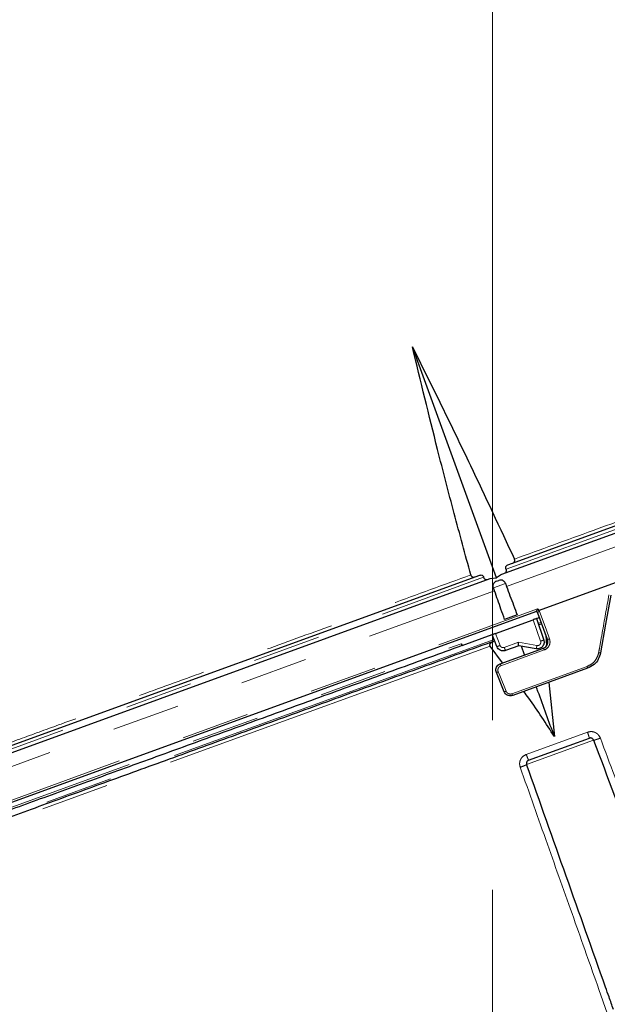
# Model space of a CAD drawing. Units: millimetres. Extents: x 207 to 2183, y 88 to 2868.
# Drawn here: x 1135 to 1244, y 1483 to 1667 of the extents above; entities that cross this region are included whole.
import ezdxf

# ---------------------------------------------------------------- set-up
doc = ezdxf.new("R2010")
doc.units = ezdxf.units.MM
doc.header["$LTSCALE"] = 10
doc.linetypes.add('CENTERX2', pattern=[20.32, 12.7, -2.54, 2.54, -2.54])
doc.linetypes.add('PHANTOM', pattern=[12.7, 6.35, -1.27, 1.27, -1.27, 1.27, -1.27])
doc.layers.add('WAKU', color=7, linetype='Continuous')
doc.styles.add('SLDTEXTSTYLE0', font='TXT', dxfattribs={"width": 0.7, "bigfont": 'bigfont'})
doc.dimstyles.new('SLDDIMSTYLE1', dxfattribs={"dimtxt": 27.285156, "dimasz": 25, "dimexe": 0, "dimexo": 0.0625, "dimgap": 6.821289, "dimtad": 3, "dimdec": 4, "dimlfac": 8, "dimzin": 12, "dimdsep": 46, "dimtxsty": 'SLDTEXTSTYLE0', "dimblk1": 'OPEN30', "dimblk2": 'OPEN30', "dimsah": 1, "dimcen": 0.09, "dimazin": 3, "dimtfac": 1, "dimtofl": 0, "dimtmove": 0, "dimatfit": 3, "dimldrblk": 'OPEN30', "dimfxl": 1, "dimfrac": 2, "dimtolj": 1, "dimtzin": 12, "dimarcsym": 0})
doc.dimstyles.new('SLDDIMSTYLE3', dxfattribs={"dimtxt": 27.285156, "dimasz": 25, "dimexe": 0, "dimexo": 0.0625, "dimgap": 6.821289, "dimtad": 3, "dimdec": 0, "dimlfac": 0.8, "dimrnd": 1e-09, "dimzin": 12, "dimdsep": 46, "dimtxsty": 'SLDTEXTSTYLE0', "dimblk1": 'OPEN30', "dimblk2": 'OPEN30', "dimsah": 1, "dimcen": 0.09, "dimadec": 0, "dimazin": 3, "dimtfac": 1, "dimtdec": 0, "dimtofl": 0, "dimtmove": 0, "dimatfit": 3, "dimldrblk": 'OPEN30', "dimfxl": 1, "dimfrac": 2, "dimtolj": 1, "dimtzin": 12, "dimarcsym": 0})

# ---------------------------------------------------------------- blocks, each defined once
blk = doc.blocks.new('_Open30')
at = {"color": 0, "linetype": 'ByBlock', "lineweight": -2}
for p, q in [((-1, 0.267949), (0, 0)), ((0, 0), (-1, -0.267949)), ((0, 0), (-1, 0))]:
    blk.add_line(p, q, dxfattribs=at)
blk = doc.blocks.new('_D_1')
at = {"layer": 'WAKU'}
for p, q in [((1325.46, 1282.09), (1335.8, 1253.69)), ((1222.98, 1275.54), (1222.98, 1233.79))]:
    blk.add_line(p, q, dxfattribs=at)
blk.add_arc((1222.98, 1563.66), 319.86, 270, 290, dxfattribs=at)
at = {"layer": 'WAKU', "xscale": 25, "yscale": 25}
for p, rotation in [((1332.38, 1263.08, 0.71), 17.7654558253), ((1222.98, 1243.79, 0.71), 182.2345441747)]:
    blk.add_blockref('_Open30', p, dxfattribs=dict(at, rotation=rotation))
at = {"layer": 'WAKU', "insert": (1241.92, 1273.37), "char_height": 23.812, "attachment_point": 1, "rotation": 10, "style": 'SLDTEXTSTYLE0'}
blk.add_mtext('20°', dxfattribs=at)
blk = doc.blocks.new('_D_4')
at = {"layer": 'WAKU'}
for p, q in [((1411.26, 1521.27), (1411.26, 1146.8)), ((1025.62, 1490.54), (1025.62, 1146.8)), ((1175.53, 1225.07), (1168.37, 1225.07)), ((1168.37, 1225.07), (1168.37, 1193.32)), ((1261.34, 1225.07), (1268.5, 1225.07)), ((1268.5, 1225.07), (1268.5, 1193.32)), ((1168.37, 1193.32), (1175.53, 1193.32)), ((1268.5, 1193.32), (1261.34, 1193.32)), ((1411.26, 1156.8), (1025.62, 1156.8))]:
    blk.add_line(p, q, dxfattribs=at)
at = {"layer": 'WAKU', "xscale": 25, "yscale": 25, "rotation": 180}
blk.add_blockref('_Open30', (1025.62, 1156.8, 0.71), dxfattribs=at)
at = {"layer": 'WAKU', "xscale": 25, "yscale": 25}
blk.add_blockref('_Open30', (1411.26, 1156.8, 0.71), dxfattribs=at)
at = {"layer": 'WAKU', "char_height": 23.812, "attachment_point": 1, "style": 'SLDTEXTSTYLE0'}
for s, insert in [('12.146', (1175.53, 1224.02)), ('309', (1194.63, 1187.49))]:
    blk.add_mtext(s, dxfattribs=dict(at, insert=insert))

msp = doc.modelspace()

# ---------------------------------------------------------------- linework, layer by layer
at = {"color": 7, "linetype": 'Continuous', "lineweight": 25}
for p, q in [((1224.704999, 1562.989999), (1365.436033, 1614.211906)), ((1225.816847, 1564.724901), (1362.767537, 1614.570876)), ((1208.015443, 1605.46861), (1208.015202, 1605.468483)), ((1208.015704, 1605.468666), (1208.015443, 1605.46861)), ((1223.722298, 1562.314381), (1208.015443, 1605.46861)), ((1081.840154, 1510.991448), (1222.535226, 1562.200266)), ((1083.634328, 1512.974696), (1220.568328, 1562.814596)), ((1222.535226, 1562.200266), (1223.722298, 1562.314381)), ((1223.350102, 1559.882844), (1223.135718, 1560.442067)), ((1223.713735, 1561.698053), (1224.120449, 1561.846085)), ((1224.120449, 1561.846085), (1224.125025, 1561.84775)), ((1245.853596, 1561.375903), (1231.674324, 1556.21507)), ((1230.959354, 1555.954842), (1094.021532, 1506.113551)), ((1227.57728, 1555.38898), (1225.220772, 1554.531281)), ((1230.958867, 1555.954665), (1230.959354, 1555.954842)), ((1231.151469, 1554.694545), (1231.739127, 1554.908435)), ((1233.235115, 1550.797152), (1231.439509, 1555.730538)), ((1223.503909, 1551.911061), (1230.576718, 1554.485353)), ((1231.151469, 1554.694545), (1232.528605, 1550.695051)), ((1232.197948, 1553.646744), (1231.558341, 1553.512411)), ((1232.166302, 1553.733692), (1231.558491, 1553.512467)), ((1217.269828, 1549.642041), (1222.929158, 1551.701869)), ((1223.788231, 1549.463908), (1222.929158, 1551.701869)), ((1232.912617, 1551.683208), (1233.020484, 1549.577367)), ((1217.12944, 1549.989513), (1217.269828, 1549.642041)), ((1224.856892, 1546.417506), (1222.531835, 1549.565422)), ((1227.8502, 1549.635336), (1225.382732, 1548.737251)), ((1231.129647, 1549.05708), (1227.850198, 1549.635336)), ((1228.964178, 1547.912435), (1228.370492, 1549.543575)), ((1224.420215, 1546.258568), (1232.488025, 1549.195011)), ((1225.141246, 1541.020666), (1223.68876, 1544.615695)), ((1240.715368, 1545.405386), (1226.727751, 1540.31431)), ((1233.470379, 1542.768425), (1234.521784, 1532.643039)), ((1229.708245, 1528.229921), (1241.045864, 1532.356477))]:
    msp.add_line(p, q, dxfattribs=at)
at = {"color": 8, "linetype": 'PHANTOM', "lineweight": 18}
for p, q in [((1225.50472, 1563.946185), (1363.769431, 1614.270424)), ((1225.570378, 1560.690958), (1368.261655, 1612.626336)), ((1083.069866, 1512.104138), (1221.30798, 1562.418697)), ((1225.375144, 1561.257151), (1223.135718, 1560.442067)), ((1080.658826, 1507.947467), (1223.350102, 1559.882844)), ((1093.610347, 1506.369924), (1231.379726, 1556.513877)), ((1231.439587, 1555.731085), (1231.439509, 1555.730538)), ((1230.576718, 1554.485353), (1231.953614, 1550.485771)), ((1232.068969, 1554.005239), (1231.464563, 1553.785253)), ((1223.503909, 1551.911061), (1224.363118, 1549.67315)), ((1095.476759, 1505.712055), (1217.129265, 1549.989946)), ((1222.531884, 1549.565464), (1095.516542, 1503.33566)), ((1223.273796, 1550.804058), (1095.708678, 1504.374152)), ((1227.79657, 1550.269321), (1225.162446, 1549.310578)), ((1231.251018, 1549.665652), (1227.79657, 1550.269321)), ((1232.628225, 1548.833046), (1224.543321, 1545.890382)), ((1226.5946, 1540.650985), (1240.611888, 1545.752861)), ((1229.266782, 1529.311383), (1240.688895, 1533.468692)), ((1241.845047, 1531.988049), (1229.332857, 1527.433984)), ((1244.392278, 1480.97944), (1242.832629, 1485.38485))]:
    msp.add_line(p, q, dxfattribs=at)
at = {"color": 7, "linetype": 'Continuous', "lineweight": 25, "flags": 128}
msp.add_lwpolyline([(1245.030682, 1559.081054), (1244.078468, 1553.680782), (1243.125822, 1548.278052)], dxfattribs=at)
at = {"color": 8, "linetype": 'PHANTOM', "lineweight": 18, "flags": 128}
for points in [[(1231.674324, 1556.21507), (1231.930684, 1555.510731), (1232.956125, 1552.693374), (1233.602675, 1550.917005)], [(1224.029559, 1544.739736), (1224.310403, 1544.044764), (1225.482306, 1541.144802)]]:
    msp.add_lwpolyline(points, dxfattribs=at)
at = {"color": 7, "linetype": 'Continuous', "lineweight": 25}
for centre, radius, start, end in [((1224.055755, 1560.758361), 1, 110, 160.05224511), ((1224.467045, 1560.908058), 1, 59.32103305, 110), ((1231.087125, 1555.602281), 0.375, 20, 110), ((1254.354581, 1477.451503), 119.25, 203.5426888, 16.45998579)]:
    msp.add_arc(centre, radius, start, end, dxfattribs=at)
at = {"color": 8, "linetype": 'PHANTOM', "lineweight": 18}
for centre, radius, start, end in [((1231.087446, 1555.602536), 0.37487, 20.05457325, 109.9803684), ((1232.551017, 1553.518636), 2.806147, 284.11006493, 292.01004265), ((1228.238523, 1547.340915), 4.636371, 18.77373118, 23.57207336), ((1240.753376, 1536.336891), 12.174556, 78.76292136, 80.38376146), ((1227.890007, 1547.21404), 3.598942, 195.39588606, 201.57944802), ((1239.169813, 1545.134258), 1.569156, 9.94982235, 23.21773586), ((1222.950802, 1547.173407), 2.662043, 286.09405469, 293.90594531), ((1224.402836, 1543.580028), 2.663753, 286.09357373, 293.90642627), ((1229.788655, 1541.719519), 3.368048, 198.49705679, 204.65905243)]:
    msp.add_arc(centre, radius, start, end, dxfattribs=at)
for points, knots in [([(1227.061294, 1565.818531), (1231.962219, 1567.603378), (1241.325349, 1571.013296), (1255.000426, 1575.992739), (1268.150215, 1580.780354), (1281.102699, 1585.495505), (1292.113591, 1589.503418), (1301.168794, 1592.799123), (1308.451177, 1595.44946), (1315.523313, 1598.023189), (1321.898541, 1600.343173), (1329.344108, 1603.052524), (1337.657363, 1606.077573), (1346.056581, 1609.133806), (1353.058193, 1611.681457), (1357.54908, 1613.315631), (1359.929696, 1614.181924), (1360.513846, 1614.394493)], [0, 0, 0, 0, 0.0915897168, 0.1749805161, 0.2583714482, 0.3441876679, 0.4300035909, 0.4823916673, 0.5347796105, 0.5877503387, 0.6407211945, 0.6828797976, 0.7672530265, 0.852231468, 0.9156380277, 0.979299454, 1, 1, 1, 1]), ([(1085.469344, 1514.283081), (1087.533395, 1515.032916), (1091.661503, 1516.532589), (1098.752438, 1519.109609), (1106.487712, 1521.92167), (1114.120435, 1524.697301), (1121.366294, 1527.3329), (1128.087122, 1529.778025), (1135.097155, 1532.328878), (1143.761775, 1535.482358), (1154.214152, 1539.287322), (1166.697118, 1543.832509), (1179.704544, 1548.569531), (1189.376112, 1552.092176), (1197.460116, 1555.036711), (1206.001412, 1558.147862), (1213.902976, 1561.025921), (1218.910855, 1562.849987)], [0, 0, 0, 0, 0.0714221758, 0.1428445777, 0.2157661384, 0.2886876865, 0.3412571292, 0.3938265858, 0.4469834329, 0.5001402773, 0.583591586, 0.6670426115, 0.7529171189, 0.8387912414, 0.8523084259, 0.9063955647, 1, 1, 1, 1]), ([(1242.787114, 1548.340379), (1242.83075, 1548.586534), (1243.048929, 1549.817314), (1243.687553, 1553.419899), (1244.28245, 1556.775851), (1244.702834, 1559.147333)], [0, 0, 0, 0, 0.0683264845, 0.3416333479, 1, 1, 1, 1]), ([(1230.959354, 1555.954842), (1230.961999, 1555.956965), (1230.96631, 1555.960426), (1230.992926, 1555.986682), (1231.053494, 1556.048803), (1231.176844, 1556.180948), (1231.299154, 1556.314742), (1231.373185, 1556.419207), (1231.389628, 1556.456511), (1231.394091, 1556.476487), (1231.39259, 1556.493512), (1231.386894, 1556.505713), (1231.381751, 1556.51157), (1231.379726, 1556.513877)], [0, 0, 0, 0, 0.0747495935, 0.1218462372, 0.2593801886, 0.4847943547, 0.8122952737, 0.9023646953, 0.9308994044, 0.9542051435, 0.9729548245, 0.9893474216, 1, 1, 1, 1]), ([(1231.4925, 1556.422284), (1231.492609, 1556.42111), (1231.495752, 1556.387208), (1231.497183, 1556.251518), (1231.478498, 1556.054137), (1231.458118, 1555.865611), (1231.446211, 1555.77139), (1231.441087, 1555.736693), (1231.43999, 1555.732594), (1231.439587, 1555.731085)], [0, 0, 0, 0, 0.0042405628, 0.122519185, 0.4885266697, 0.728403627, 0.8731569176, 0.9532989521, 1, 1, 1, 1]), ([(1224.363118, 1549.67315), (1224.287961, 1549.644503), (1224.137647, 1549.58721), (1223.947713, 1549.516938), (1223.81613, 1549.470188), (1223.797531, 1549.466001), (1223.788231, 1549.463908)], [0, 0, 0, 0, 0.2500008905, 0.5000012543, 0.7499970232, 1, 1, 1, 1]), ([(1225.162446, 1549.310578), (1225.083056, 1549.29146), (1224.924156, 1549.253194), (1224.682359, 1549.315573), (1224.476032, 1549.45614), (1224.400739, 1549.600846), (1224.363118, 1549.67315)], [0, 0, 0, 0, 0.2500884227, 0.5005598533, 0.7504512623, 1, 1, 1, 1]), ([(1225.162446, 1549.310578), (1225.19026, 1549.234701), (1225.245886, 1549.08295), (1225.317571, 1548.893404), (1225.369322, 1548.761691), (1225.378262, 1548.745398), (1225.382732, 1548.737251)], [0, 0, 0, 0, 0.2500044535, 0.4999976649, 0.7500058955, 1, 1, 1, 1]), ([(1231.251018, 1549.665652), (1231.234932, 1549.576037), (1231.202766, 1549.396837), (1231.163642, 1549.196185), (1231.138241, 1549.078397), (1231.132511, 1549.064185), (1231.129647, 1549.05708)], [0, 0, 0, 0, 0.2796610997, 0.5592302618, 0.7796438848, 1, 1, 1, 1]), ([(1231.953614, 1550.485771), (1231.967182, 1550.433522), (1231.994365, 1550.328845), (1231.982687, 1550.165106), (1231.932962, 1550.009158), (1231.842031, 1549.872244), (1231.720807, 1549.761186), (1231.574339, 1549.687534), (1231.413735, 1549.649152), (1231.30524, 1549.660154), (1231.251018, 1549.665652)], [0, 0, 0, 0, 0.1241446844, 0.2487144919, 0.373519216, 0.4989896141, 0.6243820408, 0.7493038091, 0.8747078302, 1, 1, 1, 1]), ([(1232.528605, 1550.695051), (1232.518005, 1550.689768), (1232.496809, 1550.679204), (1232.344635, 1550.623108), (1232.154382, 1550.55538), (1232.020532, 1550.508973), (1231.953614, 1550.485771)], [0, 0, 0, 0, 0.2796568652, 0.5592365766, 0.7796435209, 1, 1, 1, 1]), ([(1233.602675, 1550.917005), (1233.648231, 1550.739252), (1233.739364, 1550.383663), (1233.642159, 1549.830086), (1233.379737, 1549.343596), (1233.016216, 1549.003884), (1232.73863, 1548.881659), (1232.628225, 1548.833046)], [0, 0, 0, 0, 0.2144492785, 0.4289982296, 0.6435748542, 0.8582369084, 1, 1, 1, 1]), ([(1240.611888, 1545.752861), (1240.99057, 1545.940151), (1241.710254, 1546.296095), (1242.476499, 1547.243581), (1242.683597, 1547.974856), (1242.787114, 1548.340379)], [0, 0, 0, 0, 0.3570879625, 0.6786447684, 1, 1, 1, 1]), ([(1224.543321, 1545.890382), (1224.475198, 1545.859627), (1224.317077, 1545.788241), (1224.12042, 1545.59126), (1223.987993, 1545.324444), (1223.94591, 1545.024504), (1224.001679, 1544.834647), (1224.029559, 1544.739736)], [0, 0, 0, 0, 0.1592980039, 0.3697515238, 0.5800407495, 0.7900589084, 1, 1, 1, 1]), ([(1225.482306, 1541.144802), (1225.505612, 1541.095332), (1225.570706, 1540.957165), (1225.746366, 1540.769443), (1226.00867, 1540.628881), (1226.307005, 1540.577136), (1226.498722, 1540.626366), (1226.5946, 1540.650985)], [0, 0, 0, 0, 0.1222353041, 0.3413978003, 0.5607359203, 0.7803219678, 1, 1, 1, 1]), ([(1240.688895, 1533.468692), (1240.929143, 1533.526454), (1241.410629, 1533.642215), (1242.141993, 1533.450934), (1242.764834, 1533.022379), (1242.989583, 1532.581973), (1243.101872, 1532.361939)], [0, 0, 0, 0, 0.2494647452, 0.499958044, 0.7501704834, 1, 1, 1, 1]), ([(1240.688895, 1533.468692), (1240.74111, 1533.322327), (1240.845541, 1533.029596), (1240.966714, 1532.665878), (1241.044149, 1532.410792), (1241.045293, 1532.374582), (1241.045864, 1532.356477)], [0, 0, 0, 0, 0.2499985684, 0.4999956993, 0.7499990905, 1, 1, 1, 1]), ([(1243.101872, 1532.361939), (1242.923937, 1532.296709), (1242.568134, 1532.166274), (1242.152713, 1532.036454), (1241.901503, 1531.974976), (1241.863864, 1531.983691), (1241.845047, 1531.988049)], [0, 0, 0, 0, 0.2796320052, 0.5591575804, 0.7796075501, 1, 1, 1, 1]), ([(1243.101872, 1532.361939), (1244.883065, 1527.598572), (1248.389525, 1518.221402), (1253.538127, 1504.453381), (1256.885949, 1495.501341), (1258.532284, 1491.099057)], [0, 0, 0, 0, 0.3441384176, 0.6774714296, 1, 1, 1, 1]), ([(1228.129742, 1526.912529), (1228.074324, 1527.153263), (1227.963405, 1527.6351), (1228.165059, 1528.363746), (1228.602363, 1528.980388), (1229.045613, 1529.201203), (1229.266782, 1529.311383)], [0, 0, 0, 0, 0.2498295166, 0.500041956, 0.7505352548, 1, 1, 1, 1]), ([(1229.266782, 1529.311383), (1229.320864, 1529.165697), (1229.429029, 1528.874326), (1229.569998, 1528.517813), (1229.674647, 1528.272631), (1229.697046, 1528.244158), (1229.708245, 1528.229921)], [0, 0, 0, 0, 0.2499985666, 0.4999956987, 0.7499991005, 1, 1, 1, 1]), ([(1228.129742, 1526.912529), (1228.307977, 1526.976935), (1228.66438, 1527.105722), (1229.066057, 1527.273301), (1229.298013, 1527.387681), (1229.321243, 1527.418551), (1229.332857, 1527.433984)], [0, 0, 0, 0, 0.2796320198, 0.5591576097, 0.7796075909, 1, 1, 1, 1]), ([(1242.832629, 1485.38485), (1241.264062, 1489.815437), (1238.074382, 1498.825035), (1233.168528, 1512.681408), (1229.827102, 1522.118648), (1228.129742, 1526.912529)], [0, 0, 0, 0, 0.322528467, 0.6558614786, 1, 1, 1, 1])]:
    msp.add_open_spline(points, degree=3, knots=knots, dxfattribs=at)
at = {"color": 7, "linetype": 'Continuous', "lineweight": 25}
for points, knots in [([(1218.910855, 1562.849987), (1217.871385, 1566.684128), (1215.753089, 1574.497577), (1212.063259, 1588.704766), (1209.55771, 1599.080686), (1208.015202, 1605.468483)], [0, 0, 0, 0, 0.2702549534, 0.550742209, 1, 1, 1, 1]), ([(1208.015704, 1605.468666), (1209.838735, 1601.796461), (1213.484798, 1594.452049), (1219.857061, 1581.248773), (1224.331305, 1571.665704), (1227.061294, 1565.818531)], [0, 0, 0, 0, 0.2804942405, 0.5609888058, 1, 1, 1, 1]), ([(1225.50472, 1563.946185), (1225.484694, 1563.994631), (1225.444685, 1564.091418), (1225.435115, 1564.254601), (1225.475853, 1564.43037), (1225.59753, 1564.615057), (1225.736769, 1564.684794), (1225.816847, 1564.724901)], [0, 0, 0, 0, 0.1332262847, 0.2661643739, 0.4381815164, 0.676889777, 1, 1, 1, 1]), ([(1226.735596, 1565.059298), (1226.822306, 1565.103446), (1226.963587, 1565.175377), (1227.082268, 1565.364168), (1227.121317, 1565.532937), (1227.112171, 1565.687258), (1227.077225, 1565.777426), (1227.061294, 1565.818531)], [0, 0, 0, 0, 0.3554369103, 0.5791373615, 0.7492752807, 0.8857033481, 1, 1, 1, 1]), ([(1218.910855, 1562.849987), (1218.928565, 1562.800545), (1218.963927, 1562.701819), (1219.067935, 1562.574884), (1219.221353, 1562.471887), (1219.42856, 1562.424148), (1219.572418, 1562.460524), (1219.648105, 1562.479663)], [0, 0, 0, 0, 0.1360888587, 0.2717397703, 0.4544732023, 0.7129862441, 1, 1, 1, 1]), ([(1220.568328, 1562.814596), (1220.661665, 1562.836197), (1220.814542, 1562.871575), (1221.02548, 1562.803436), (1221.164227, 1562.698436), (1221.261025, 1562.5679), (1221.292528, 1562.467798), (1221.30798, 1562.418697)], [0, 0, 0, 0, 0.3449407657, 0.5649756725, 0.7331922953, 0.8691268828, 1, 1, 1, 1]), ([(1221.30798, 1562.418697), (1221.323779, 1562.368752), (1221.355343, 1562.26897), (1221.453049, 1562.137877), (1221.597612, 1562.029367), (1221.809357, 1561.966193), (1221.9605, 1562.002055), (1222.047096, 1562.022602)], [0, 0, 0, 0, 0.1333363763, 0.2663841358, 0.4389267991, 0.6785408182, 1, 1, 1, 1]), ([(1223.722298, 1562.314381), (1223.944499, 1562.525001), (1224.241381, 1562.806407), (1224.611817, 1562.953099), (1224.704999, 1562.989999)], [0, 0, 0, 0, 0.7484522129, 1, 1, 1, 1]), ([(1225.193129, 1563.167664), (1225.277824, 1563.210842), (1225.417303, 1563.281949), (1225.53511, 1563.469471), (1225.574176, 1563.639534), (1225.564596, 1563.801759), (1225.524426, 1563.898653), (1225.50472, 1563.946185)], [0, 0, 0, 0, 0.34270174, 0.5643731245, 0.7329074734, 0.8689750424, 1, 1, 1, 1]), ([(1223.135718, 1560.442067), (1223.106194, 1560.545365), (1223.047167, 1560.75189), (1223.058937, 1560.983204), (1223.115333, 1561.085971), (1223.12175, 1561.097664)], [0, 0, 0, 0, 0.4700117503, 0.9396941942, 1, 1, 1, 1]), ([(1224.971886, 1561.759437), (1225.041158, 1561.71511), (1225.199838, 1561.613573), (1225.318651, 1561.417234), (1225.365405, 1561.284749), (1225.375144, 1561.257151)], [0, 0, 0, 0, 0.380190682, 0.870887748, 1, 1, 1, 1]), ([(1225.375144, 1561.257151), (1225.39167, 1561.205596), (1225.45155, 1561.018785), (1225.520475, 1560.828633), (1225.570378, 1560.690958)], [0, 0, 0, 0, 0.2759732684, 1, 1, 1, 1]), ([(1225.570378, 1560.690958), (1225.786401, 1560.120798), (1226.455928, 1558.353683), (1227.124454, 1556.58619), (1227.57728, 1555.38898)], [0, 0, 0, 0, 0.3226504735, 1, 1, 1, 1]), ([(1225.220772, 1554.531281), (1224.993714, 1555.180212), (1224.369617, 1556.963877), (1223.746511, 1558.747889), (1223.350102, 1559.882844)], [0, 0, 0, 0, 0.3638185468, 1, 1, 1, 1]), ([(1231.379726, 1556.513877), (1231.38119, 1556.513502), (1231.391032, 1556.510982), (1231.417696, 1556.501343), (1231.458146, 1556.473025), (1231.480426, 1556.440118), (1231.4925, 1556.422284)], [0, 0, 0, 0, 0.0304566178, 0.2046566391, 0.5689626244, 1, 1, 1, 1]), ([(1231.4925, 1556.422284), (1231.49354, 1556.420545), (1231.509889, 1556.39323), (1231.537418, 1556.349064), (1231.573791, 1556.296698), (1231.60074, 1556.262613), (1231.622815, 1556.238907), (1231.640191, 1556.223986), (1231.655343, 1556.215857), (1231.665765, 1556.213008), (1231.672021, 1556.214515), (1231.674324, 1556.21507)], [0, 0, 0, 0, 0.0213745819, 0.335809262, 0.5487441591, 0.6937875148, 0.7934774731, 0.8907201017, 0.9327604079, 0.9752504466, 1, 1, 1, 1]), ([(1231.151469, 1554.694545), (1231.14465, 1554.692063), (1231.131018, 1554.687102), (1231.02949, 1554.650148), (1230.879208, 1554.59545), (1230.718651, 1554.537012), (1230.615492, 1554.499465), (1230.576718, 1554.485353)], [0, 0, 0, 0, 0.2187473157, 0.4372675378, 0.6579598391, 0.8714413165, 1, 1, 1, 1]), ([(1223.503909, 1551.911061), (1223.437806, 1551.887002), (1223.305668, 1551.838907), (1223.130365, 1551.775102), (1223.00206, 1551.728403), (1222.938017, 1551.705093), (1222.931579, 1551.70275), (1222.929158, 1551.701869)], [0, 0, 0, 0, 0.2187479863, 0.4372730549, 0.6579557426, 0.8714349383, 1, 1, 1, 1]), ([(1217.269828, 1549.642041), (1213.209202, 1548.164094), (1205.045302, 1545.192678), (1192.87954, 1540.764702), (1180.772851, 1536.358228), (1168.834872, 1532.013159), (1157.170334, 1527.767614), (1145.908882, 1523.668781), (1135.145696, 1519.751302), (1124.974218, 1516.049186), (1115.480411, 1512.593723), (1106.779876, 1509.426987), (1100.131772, 1507.007275), (1096.671743, 1505.747928), (1095.573852, 1505.348328)], [0, 0, 0, 0, 0.0850321633, 0.170957426, 0.2577235019, 0.3456799021, 0.4339775222, 0.5225483017, 0.611114696, 0.6994121181, 0.7873731163, 0.874134625, 0.9600620355, 1, 1, 1, 1]), ([(1223.377187, 1550.534715), (1219.081277, 1548.971132), (1210.437177, 1545.824937), (1197.515439, 1541.121809), (1184.625226, 1536.430155), (1171.897121, 1531.797504), (1159.461442, 1527.271287), (1147.478394, 1522.909814), (1136.065586, 1518.755892), (1125.338392, 1514.851512), (1115.399122, 1511.233914), (1106.392527, 1507.955781), (1099.78772, 1505.551828), (1096.49837, 1504.354603), (1095.593528, 1504.025267)], [0, 0, 0, 0, 0.0853149166, 0.1716681042, 0.2589968553, 0.3477165857, 0.4368355609, 0.5262741309, 0.6157084685, 0.7048273475, 0.793551424, 0.880875817, 0.9672310527, 1, 1, 1, 1]), ([(1222.531834, 1549.565422), (1222.514536, 1549.590363), (1222.479901, 1549.640303), (1222.460009, 1549.735708), (1222.475048, 1549.8549), (1222.565927, 1550.030785), (1222.849977, 1550.305826), (1223.162944, 1550.441694), (1223.377338, 1550.534769)], [0, 0, 0, 0, 0.0561371075, 0.1124050276, 0.1814415867, 0.2920087071, 0.5149990185, 1, 1, 1, 1]), ([(1225.382732, 1548.737251), (1225.300531, 1548.712787), (1225.137417, 1548.664241), (1224.801264, 1548.652998), (1224.400473, 1548.757678), (1224.002406, 1549.046607), (1223.858809, 1549.326393), (1223.788231, 1549.463908)], [0, 0, 0, 0, 0.1327050441, 0.2633285684, 0.5170919853, 0.76265092, 1, 1, 1, 1]), ([(1227.8502, 1549.635336), (1227.84974, 1549.64429), (1227.849038, 1549.657974), (1227.842303, 1549.738734), (1227.833672, 1549.837195), (1227.823561, 1549.968025), (1227.809693, 1550.122706), (1227.801145, 1550.21821), (1227.79657, 1550.269321)], [0, 0, 0, 0, 0.2405612263, 0.3676664722, 0.4993035027, 0.7082913045, 0.8438862396, 1, 1, 1, 1]), ([(1232.528605, 1550.695051), (1232.552872, 1550.606611), (1232.602661, 1550.425157), (1232.598155, 1550.133182), (1232.52647, 1549.836927), (1232.376037, 1549.554397), (1232.14844, 1549.308812), (1231.851235, 1549.12728), (1231.49935, 1549.02452), (1231.254456, 1549.046088), (1231.129647, 1549.05708)], [0, 0, 0, 0, 0.1058574803, 0.2171903967, 0.3339956911, 0.4562710281, 0.5840125425, 0.7172171413, 0.8558810163, 1, 1, 1, 1]), ([(1232.488025, 1549.195011), (1232.57277, 1549.23234), (1232.785863, 1549.326204), (1233.06485, 1549.587354), (1233.266056, 1549.961407), (1233.340327, 1550.387062), (1233.270188, 1550.660447), (1233.235115, 1550.797152)], [0, 0, 0, 0, 0.1416175177, 0.3561017797, 0.5706296747, 0.7852952332, 1, 1, 1, 1]), ([(1243.125822, 1548.278052), (1243.011339, 1547.872158), (1242.782394, 1547.060446), (1241.933446, 1546.008231), (1241.135243, 1545.613188), (1240.715368, 1545.405386)], [0, 0, 0, 0, 0.3216020708, 0.6431456541, 1, 1, 1, 1]), ([(1223.68876, 1544.615695), (1223.648913, 1544.75126), (1223.569224, 1545.022367), (1223.628874, 1545.450679), (1223.81742, 1545.831675), (1224.097686, 1546.112899), (1224.323107, 1546.21471), (1224.420215, 1546.258568)], [0, 0, 0, 0, 0.2101616522, 0.4202870536, 0.6305374208, 0.8408411353, 1, 1, 1, 1]), ([(1226.727751, 1540.31431), (1226.591047, 1540.279241), (1226.317623, 1540.2091), (1225.892149, 1540.283359), (1225.518045, 1540.48439), (1225.26747, 1540.752616), (1225.174527, 1540.949991), (1225.141246, 1541.020666)], [0, 0, 0, 0, 0.219456995, 0.438939361, 0.6583263904, 0.8776557544, 1, 1, 1, 1]), ([(1234.521784, 1532.643039), (1232.974564, 1535.064738), (1231.146618, 1537.925827), (1229.117626, 1540.65206), (1228.806025, 1541.070739)], [0, 0, 0, 0, 0.8464257227, 1, 1, 1, 1]), ([(1234.521784, 1532.643039), (1233.500901, 1535.447892), (1232.37767, 1538.533944), (1231.247534, 1541.638967), (1231.144556, 1541.921895)], [0, 0, 0, 0, 0.9088802853, 1, 1, 1, 1]), ([(1241.845047, 1531.988049), (1241.807988, 1532.061235), (1241.745696, 1532.184255), (1241.623786, 1532.281087), (1241.553305, 1532.321361), (1241.489012, 1532.352773), (1241.396343, 1532.383383), (1241.234022, 1532.40395), (1241.119029, 1532.374937), (1241.045864, 1532.356477)], [0, 0, 0, 0, 0.2507105945, 0.4214211835, 0.4733683131, 0.5029045324, 0.6433220666, 0.7730646785, 1, 1, 1, 1]), ([(1241.845047, 1531.988049), (1244.437953, 1525.053007), (1249.623619, 1511.183315), (1254.741552, 1497.49478), (1257.300447, 1490.650705)], [0, 0, 0, 0, 0.5000141044, 1, 1, 1, 1]), ([(1229.708245, 1528.229921), (1229.640332, 1528.197033), (1229.533595, 1528.145345), (1229.422508, 1528.025282), (1229.371121, 1527.942237), (1229.31995, 1527.826815), (1229.279346, 1527.664479), (1229.314313, 1527.513859), (1229.332857, 1527.433984)], [0, 0, 0, 0, 0.2270495176, 0.3568498442, 0.4973242216, 0.526891026, 0.7491034062, 1, 1, 1, 1]), ([(1244.064466, 1485.833202), (1241.625412, 1492.72088), (1236.747156, 1506.49665), (1231.804339, 1520.454733), (1229.332857, 1527.433984)], [0, 0, 0, 0, 0.4999849645, 1, 1, 1, 1]), ([(1245.540198, 1481.665864), (1245.265021, 1482.442938), (1244.773591, 1483.830695), (1244.28116, 1485.221276), (1244.064466, 1485.833202)], [0, 0, 0, 0, 0.5599496612, 1, 1, 1, 1])]:
    msp.add_open_spline(points, degree=3, knots=knots, dxfattribs=at)
at = {"layer": 'WAKU', "linetype": 'CENTERX2', "lineweight": 18, "ltscale": 1.25}
msp.add_line((1222.978825, 1281.740839), (1222.978825, 2154.047437), dxfattribs=at)

# ---------------------------------------------------------------- dimensions: what is measured, and where the dimension line sits
at = {"layer": 'WAKU'}
dim = msp.add_angular_dim_2l(base=(1278.522156, 1248.6538), line1=((1215.731729, 1583.566917), (1322.038859, 1291.490476)), line2=((1222.978825, 1285.54155), (1222.978825, 2169.109866)), dimstyle='SLDDIMSTYLE1', dxfattribs=at)
dim.commit()
dim.dimension.update_dxf_attribs({"geometry": '_D_1', "text_midpoint": (1278.522156, 1248.6538), "dimtype": 162})
dim = msp.add_linear_dim(base=(1025.615284, 1156.796535), p1=(1411.260647, 1531.27402), p2=(1025.615284, 1500.539305), dimstyle='SLDDIMSTYLE3', dxfattribs=at)
dim.commit()
dim.dimension.update_dxf_attribs({"geometry": '_D_4', "text_midpoint": (1218.437966, 1156.796535), "dimtype": 160})

doc.saveas('drawing.dxf')
